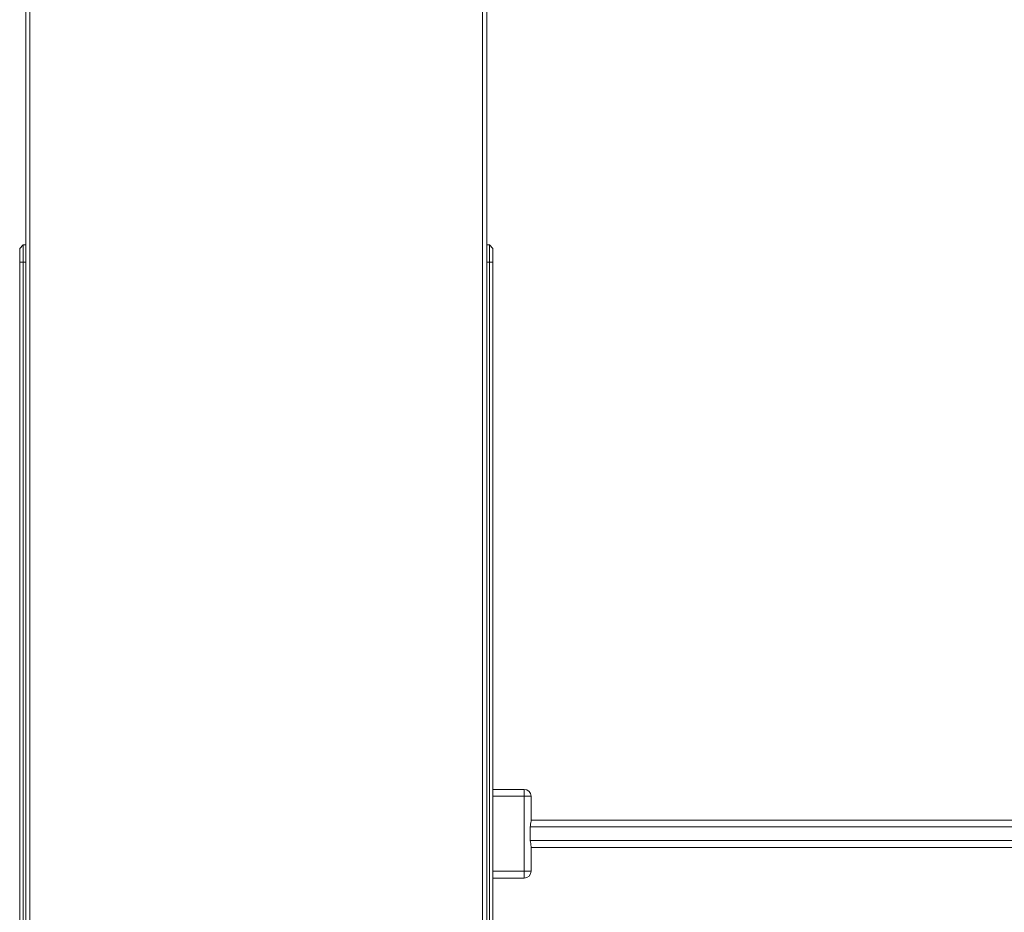
# Model space of a CAD drawing. Units: millimetres. Extents: x 2026 to 6554, y 627 to 3640.
# Drawn here: x 2026 to 2314, y 3117 to 3379 of the extents above; entities that cross this region are included whole.
import ezdxf

# ---------------------------------------------------------------- set-up
doc = ezdxf.new("R2010")
doc.units = ezdxf.units.MM

msp = doc.modelspace()

# ---------------------------------------------------------------- linework, layer by layer
at = {"color": 7, "linetype": 'Continuous', "lineweight": 15}
for p, q in [((2027.46, 3562.63), (2027.46, 2717.63)), ((2028.66, 3562.63), (2028.66, 2717.63)), ((2161.26, 3562.63), (2161.26, 2717.63)), ((2162.46, 3562.63), (2162.46, 2717.63)), ((2026.66, 3312.63), (2025.66, 3311.63)), ((2025.66, 3307.63), (2025.66, 3311.63)), ((2027.46, 3312.63), (2026.66, 3312.63)), ((2026.66, 3312.63), (2026.66, 3307.63)), ((2163.26, 3312.63), (2162.46, 3312.63)), ((2164.26, 3311.63), (2163.26, 3312.63)), ((2163.26, 3307.63), (2163.26, 3312.63)), ((2164.26, 3311.63), (2164.26, 3307.63)), ((2025.66, 2972.63), (2025.66, 3307.63)), ((2025.66, 3307.63), (2026.66, 3307.63)), ((2026.66, 3307.63), (2026.66, 2972.63)), ((2026.66, 3307.63), (2027.46, 3307.63)), ((2163.26, 3307.63), (2162.46, 3307.63)), ((2163.26, 3307.63), (2164.26, 3307.63)), ((2163.26, 2972.63), (2163.26, 3307.63)), ((2164.26, 3307.63), (2164.26, 2972.63)), ((2164.26, 3153.13), (2173.47, 3153.13)), ((2173.47, 3153.13), (2173.47, 3151.13)), ((2173.47, 3151.13), (2164.26, 3151.13)), ((2173.47, 3129.13), (2173.47, 3151.13)), ((2175.47, 3151.13), (2173.47, 3151.13)), ((2175.47, 3151.13), (2175.47, 3143.86)), ((2175.47, 3144.13), (2572.47, 3144.13)), ((2175.2, 3142.13), (2175.2, 3138.13)), ((2572.47, 3142.13), (2175.2, 3142.13)), ((2175.2, 3138.13), (2572.47, 3138.13)), ((2175.47, 3136.39), (2175.47, 3129.13)), ((2572.47, 3136.13), (2175.47, 3136.13)), ((2164.26, 3129.13), (2173.47, 3129.13)), ((2173.47, 3127.13), (2164.26, 3127.13)), ((2173.47, 3129.13), (2173.47, 3127.13)), ((2175.47, 3129.13), (2173.47, 3129.13))]:
    msp.add_line(p, q, dxfattribs=at)
for centre, radius, start, end in [((2173.47, 3151.13), 2, 0, 90), ((2185.22, 3141.46), 10.04, 166.1985, 176.2135), ((2007.57, 3111.31), 169.76, 8.4982, 9.0897), ((2173.47, 3129.13), 2, 270, 0)]:
    msp.add_arc(centre, radius, start, end, dxfattribs=at)

doc.saveas('drawing.dxf')
